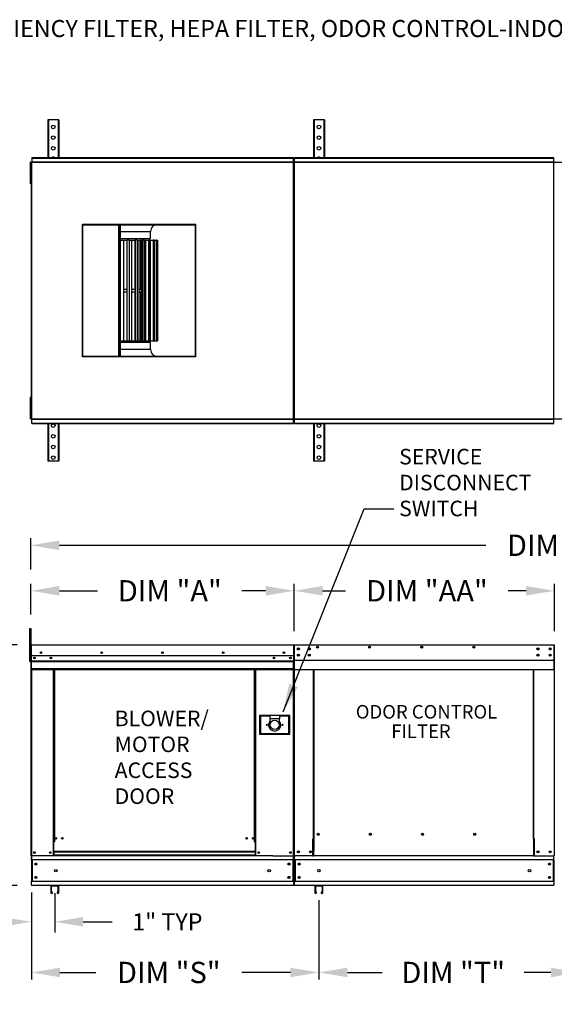
# Model space of a CAD drawing. Units: inches. Extents: x 4 to 264, y -9 to 187.
# Drawn here: x 54 to 111, y 83 to 187 of the extents above; entities that cross this region are included whole.
import ezdxf
from ezdxf.enums import TextEntityAlignment as Align

# ---------------------------------------------------------------- set-up
doc = ezdxf.new("R2010")
doc.units = ezdxf.units.IN
doc.header["$LTSCALE"] = 4
doc.header["$MEASUREMENT"] = 0
doc.styles.add('BOLD', font='ROMAND')
doc.styles.get("Standard").update_dxf_attribs({"font": 'ROMANS.SHX'})
doc.dimstyles.new('MOD', dxfattribs={"dimscale": 1.5, "dimtxt": 1.2, "dimasz": 2, "dimexe": 0.75, "dimexo": 0.5, "dimgap": 1, "dimtad": 0, "dimtih": 1, "dimtoh": 1, "dimzin": 0, "dimdsep": 46, "dimtxsty": 'Standard', "dimcen": 0.09, "dimadec": 0, "dimazin": 0, "dimtfac": 1, "dimtofl": 0, "dimtmove": 0, "dimatfit": 3, "dimfxl": 0, "dimtolj": 1, "dimtzin": 0, "dimarcsym": 0})
doc.dimstyles.get("Standard").update_dxf_attribs({"dimtxt": 0.18, "dimasz": 0.18, "dimexe": 0.18, "dimexo": 0.0625, "dimgap": 0.09, "dimtad": 0, "dimtih": 1, "dimtoh": 1, "dimdec": 4, "dimzin": 0, "dimdsep": 46, "dimtxsty": 'Standard', "dimcen": 0.09, "dimadec": 0, "dimazin": 0, "dimtfac": 1, "dimtdec": 4, "dimtofl": 0, "dimtmove": 0, "dimatfit": 3, "dimfxl": 0, "dimtolj": 1, "dimtzin": 0, "dimarcsym": 0})

# ---------------------------------------------------------------- blocks, each defined once
blk = doc.blocks.new('*D2')
at = {"color": 0, "lineweight": -2}
for p, q in [((55.48, 128.85), (55.48, 132.15)), ((165.61, 128.85), (165.61, 132.15)), ((58.48, 131.4), (103.46, 131.4)), ((162.61, 131.4), (118.68, 131.4))]:
    blk.add_line(p, q, dxfattribs=at)
at = {"color": 0}
for points in [[(58.48, 131.9), (58.48, 130.9), (55.48, 131.4)], [(162.61, 131.9), (162.61, 130.9), (165.61, 131.4)]]:
    blk.add_solid(points, dxfattribs=at)
at = {"layer": 'Defpoints', "color": 0}
for p in [(55.48, 131.4), (55.48, 127.35), (165.61, 127.35)]:
    blk.add_point(p, dxfattribs=at)
at = {"color": 0, "insert": (111.07, 131.4), "char_height": 2.25, "attachment_point": 5}
blk.add_mtext('\\A1;DIM "F"', dxfattribs=at)
blk = doc.blocks.new('*D3')
at = {"color": 0, "lineweight": -2}
for p, q in [((54.04, 120.89), (47.99, 120.89)), ((48.74, 117.89), (48.74, 113.35)), ((48.74, 98.52), (48.74, 103.92)), ((54.04, 95.52), (47.99, 95.52))]:
    blk.add_line(p, q, dxfattribs=at)
at = {"color": 0}
for points in [[(48.24, 117.89), (49.24, 117.89), (48.74, 120.89)], [(48.24, 98.52), (49.24, 98.52), (48.74, 95.52)]]:
    blk.add_solid(points, dxfattribs=at)
at = {"layer": 'Defpoints', "color": 0}
for p in [(55.54, 120.89), (48.74, 95.52), (55.54, 95.52)]:
    blk.add_point(p, dxfattribs=at)
at = {"color": 0, "insert": (48.74, 108.64), "char_height": 2.25, "attachment_point": 5}
blk.add_mtext('\\A1;DIM\\P"C"', dxfattribs=at)
blk = doc.blocks.new('*D4')
at = {"color": 0, "lineweight": -2}
for p, q in [((85.85, 93.96), (85.85, 85.6)), ((113.31, 93.96), (113.31, 85.6)), ((88.85, 86.35), (92.51, 86.35)), ((110.31, 86.35), (107.51, 86.35))]:
    blk.add_line(p, q, dxfattribs=at)
at = {"color": 0}
for points in [[(88.85, 86.85), (88.85, 85.85), (85.85, 86.35)], [(110.31, 86.85), (110.31, 85.85), (113.31, 86.35)]]:
    blk.add_solid(points, dxfattribs=at)
at = {"layer": 'Defpoints', "color": 0}
for p in [(85.85, 95.46), (113.31, 95.46), (113.31, 86.35)]:
    blk.add_point(p, dxfattribs=at)
at = {"color": 0, "insert": (100.01, 86.35), "char_height": 2.25, "attachment_point": 5}
blk.add_mtext('\\A1;DIM "T"', dxfattribs=at)
blk = doc.blocks.new('*D6')
at = {"color": 0, "lineweight": -2}
for p, q in [((55.54, 94.77), (55.54, 90.56)), ((57.99, 94.71), (57.99, 90.56)), ((52.54, 91.69), (49.54, 91.69)), ((60.99, 91.69), (64.04, 91.69))]:
    blk.add_line(p, q, dxfattribs=at)
at = {"color": 0}
for points in [[(52.54, 92.19), (52.54, 91.19), (55.54, 91.69)], [(60.99, 92.19), (60.99, 91.19), (57.99, 91.69)]]:
    blk.add_solid(points, dxfattribs=at)
at = {"layer": 'Defpoints', "color": 0}
for p in [(55.54, 95.52), (57.99, 95.46), (55.54, 91.69)]:
    blk.add_point(p, dxfattribs=at)
at = {"color": 0, "insert": (69.87, 91.69), "char_height": 1.8, "attachment_point": 5}
blk.add_mtext('\\A1;1" TYP', dxfattribs=at)
blk = doc.blocks.new('*D5')
at = {"color": 0, "lineweight": -2}
for p, q in [((85.85, 93.96), (85.85, 85.6)), ((55.54, 93.27), (55.54, 85.6)), ((58.54, 86.35), (62.31, 86.35)), ((82.85, 86.35), (77.74, 86.35))]:
    blk.add_line(p, q, dxfattribs=at)
at = {"color": 0}
for points in [[(58.54, 86.85), (58.54, 85.85), (55.54, 86.35)], [(82.85, 86.85), (82.85, 85.85), (85.85, 86.35)]]:
    blk.add_solid(points, dxfattribs=at)
at = {"layer": 'Defpoints', "color": 0}
for p in [(55.54, 94.77), (85.85, 95.46), (85.85, 86.35)]:
    blk.add_point(p, dxfattribs=at)
at = {"color": 0, "insert": (70.02, 86.35), "char_height": 2.25, "attachment_point": 5}
blk.add_mtext('\\A1;DIM "S"', dxfattribs=at)
blk = doc.blocks.new('*D7')
at = {"color": 0, "lineweight": -2}
for p, q in [((83.23, 122.34), (83.23, 127.35)), ((110.69, 122.34), (110.69, 127.35)), ((86.23, 126.6), (88.67, 126.6)), ((107.69, 126.6), (105.81, 126.6))]:
    blk.add_line(p, q, dxfattribs=at)
at = {"color": 0}
for points in [[(86.23, 127.1), (86.23, 126.1), (83.23, 126.6)], [(107.69, 127.1), (107.69, 126.1), (110.69, 126.6)]]:
    blk.add_solid(points, dxfattribs=at)
at = {"layer": 'Defpoints', "color": 0}
for p in [(83.23, 126.6), (83.23, 120.84), (110.69, 120.84)]:
    blk.add_point(p, dxfattribs=at)
at = {"color": 0, "insert": (97.24, 126.6), "char_height": 2.25, "attachment_point": 5}
blk.add_mtext('\\A1;DIM "AA"', dxfattribs=at)
blk = doc.blocks.new('*D8')
at = {"color": 0, "lineweight": -2}
for p, q in [((55.48, 124.11), (55.48, 127.35)), ((83.23, 122.34), (83.23, 127.35)), ((58.48, 126.6), (62.52, 126.6)), ((80.23, 126.6), (77.74, 126.6))]:
    blk.add_line(p, q, dxfattribs=at)
at = {"color": 0}
for points in [[(58.48, 127.1), (58.48, 126.1), (55.48, 126.6)], [(80.23, 127.1), (80.23, 126.1), (83.23, 126.6)]]:
    blk.add_solid(points, dxfattribs=at)
at = {"layer": 'Defpoints', "color": 0}
for p in [(55.48, 126.6), (55.48, 122.61), (83.23, 120.84)]:
    blk.add_point(p, dxfattribs=at)
at = {"color": 0, "insert": (70.13, 126.6), "char_height": 2.25, "attachment_point": 5}
blk.add_mtext('\\A1;DIM "A"', dxfattribs=at)

msp = doc.modelspace()

# ---------------------------------------------------------------- linework, layer by layer
at = {"color": 7, "linetype": 'Continuous'}
for p, q in [((57.25016, 176.26751), (57.25016, 172.28847)), ((57.32516, 176.26751), (57.25016, 176.26751)), ((57.32516, 176.26751), (57.32516, 172.28847)), ((58.34704, 176.26751), (57.32516, 176.26751)), ((58.34704, 176.26751), (58.34704, 172.28847)), ((58.42204, 176.26751), (58.34704, 176.26751)), ((58.42204, 176.26751), (58.42204, 172.28847)), ((85.26447, 176.26751), (85.26447, 172.28847)), ((85.33947, 176.26751), (85.26447, 176.26751)), ((85.33947, 176.26751), (85.33947, 172.28847)), ((86.36134, 176.26751), (85.33947, 176.26751)), ((86.36134, 176.26751), (86.36134, 172.28847)), ((86.43634, 176.26751), (86.36134, 176.26751)), ((86.43634, 176.26751), (86.43634, 172.28847)), ((57.25016, 144.24654), (57.25016, 140.26751)), ((57.32516, 144.24654), (57.32516, 140.26751)), ((58.34704, 144.24654), (58.34704, 140.26751)), ((58.42204, 144.24654), (58.42204, 140.26751)), ((85.26447, 144.24654), (85.26447, 140.26751)), ((85.33947, 144.24654), (85.33947, 140.26751)), ((86.36134, 144.24654), (86.36134, 140.26751)), ((86.43634, 144.24654), (86.43634, 140.26751)), ((57.32516, 140.26751), (57.25016, 140.26751)), ((58.34704, 140.26751), (57.32516, 140.26751)), ((58.42204, 140.26751), (58.34704, 140.26751)), ((85.33947, 140.26751), (85.26447, 140.26751)), ((86.36134, 140.26751), (85.33947, 140.26751)), ((86.43634, 140.26751), (86.36134, 140.26751)), ((55.47982, 120.83568), (55.47982, 119.14845)), ((55.51057, 119.14845), (55.51057, 120.83568)), ((55.51057, 120.83568), (55.51057, 119.14845)), ((55.53791, 120.89292), (55.53706, 120.89292)), ((55.53791, 120.86217), (55.53706, 120.86217)), ((55.53791, 120.89292), (83.16877, 120.89292)), ((55.53791, 120.88642), (55.53791, 120.89292)), ((55.53791, 120.88642), (55.53791, 120.83568)), ((55.53791, 119.40251), (55.53791, 120.83568)), ((83.16791, 120.83568), (83.16791, 119.40251)), ((83.19525, 119.14845), (83.19525, 120.83568)), ((83.226, 120.83568), (83.226, 119.14845)), ((83.226, 120.83568), (83.226, 119.14845)), ((83.25676, 120.83568), (83.25676, 119.14845)), ((83.2841, 120.89292), (83.28324, 120.89292)), ((83.2841, 120.86217), (83.28324, 120.86217)), ((83.2841, 120.89292), (110.62929, 120.89292)), ((83.2841, 120.88642), (83.2841, 120.89292)), ((83.2841, 120.88642), (83.2841, 120.83568)), ((83.2841, 119.40251), (83.2841, 120.83568)), ((83.68391, 120.5213), (83.68391, 120.41024)), ((110.62843, 120.88642), (110.62929, 120.89292)), ((110.62843, 120.83568), (110.62843, 120.88642)), ((110.62843, 120.83568), (110.62843, 119.40251)), ((110.62929, 120.89292), (110.62929, 120.89292)), ((110.62929, 120.86217), (110.62929, 120.86217)), ((110.65577, 120.83568), (110.65577, 119.14845)), ((83.17067, 119.73317), (55.53515, 119.73317)), ((82.8474, 119.56462), (82.8474, 119.47482)), ((83.68391, 119.86092), (83.68391, 119.74986)), ((55.51057, 119.14845), (55.47982, 119.14845)), ((55.51057, 98.65045), (55.51057, 119.14845)), ((55.51057, 119.14845), (55.51057, 98.65045)), ((55.51057, 119.14845), (55.54133, 119.14845)), ((55.53791, 119.40251), (55.53791, 119.37613)), ((55.53791, 119.3361), (55.53791, 119.37613)), ((55.53791, 119.27908), (55.53791, 119.3361)), ((55.53791, 118.37116), (55.53791, 119.27908)), ((55.53791, 119.19397), (83.16791, 119.19397)), ((83.16791, 119.17263), (55.53791, 119.17263)), ((55.53791, 119.14041), (83.16791, 119.14041)), ((83.16791, 119.09431), (55.53791, 119.09431)), ((83.14897, 119.09431), (83.14897, 98.65045)), ((83.16791, 119.37613), (83.16791, 119.40251)), ((83.16791, 119.37613), (83.16791, 119.3361)), ((83.16791, 119.3361), (83.16791, 119.27908)), ((83.16791, 119.27908), (83.16791, 118.37116)), ((83.19525, 98.65045), (83.19525, 119.14845)), ((83.19525, 119.14845), (83.226, 119.14845)), ((83.25676, 119.14845), (83.226, 119.14845)), ((83.25676, 119.14845), (83.25676, 98.65045)), ((83.2841, 119.40251), (83.2841, 119.37613)), ((83.2841, 119.3361), (83.2841, 119.37613)), ((83.2841, 119.27908), (83.2841, 119.3361)), ((83.2841, 118.37116), (83.2841, 119.27908)), ((110.62843, 119.37613), (110.62843, 119.40251)), ((110.62843, 119.37613), (110.62843, 119.3361)), ((110.62843, 119.3361), (110.62843, 119.27908)), ((110.62843, 119.27908), (110.62843, 118.37116)), ((110.65577, 119.14845), (110.65577, 98.65045)), ((110.65577, 119.14845), (110.68652, 119.14845)), ((55.53791, 118.37116), (55.53791, 118.31393)), ((83.16791, 118.36021), (55.53791, 118.36021)), ((55.53791, 118.31393), (83.16791, 118.31393)), ((55.55933, 118.31393), (55.55933, 97.57944)), ((57.824, 118.31393), (57.824, 100.11138)), ((57.87028, 118.31393), (57.87028, 100.11138)), ((57.8917, 118.31393), (57.8917, 100.11138)), ((57.91345, 118.31393), (57.91345, 100.11138)), ((57.95973, 118.31393), (57.95973, 100.11138)), ((79.07113, 100.11138), (79.07113, 118.31393)), ((79.11741, 100.11138), (79.11741, 118.31393)), ((79.13916, 100.11138), (79.13916, 118.31393)), ((79.16058, 100.11138), (79.16058, 118.31393)), ((79.20686, 100.11138), (79.20686, 118.31393)), ((83.16791, 118.31393), (83.16791, 118.37116)), ((83.2841, 118.37116), (83.2841, 118.31393)), ((83.2841, 118.31393), (110.62843, 118.31393)), ((85.26305, 100.45643), (85.26305, 118.31393)), ((85.31645, 118.31393), (85.31645, 100.48718)), ((108.46663, 100.48718), (108.46663, 118.31393)), ((108.52003, 100.45728), (108.52003, 118.31393)), ((110.62843, 118.31393), (110.62843, 118.37116)), ((82.77337, 113.46738), (79.59592, 113.46738)), ((79.59592, 113.46738), (79.59592, 111.46421)), ((79.63046, 111.49874), (79.63046, 113.43284)), ((79.63046, 113.43284), (80.66659, 113.43284)), ((79.63046, 113.43284), (79.69954, 113.36377)), ((79.69954, 113.36377), (79.69954, 111.56782)), ((80.66659, 113.36377), (79.69954, 113.36377)), ((80.66659, 113.43284), (80.66659, 113.08747)), ((81.70271, 113.43284), (80.66659, 113.43284)), ((81.70271, 113.43284), (82.73884, 113.43284)), ((81.70271, 113.43284), (81.70271, 113.08747)), ((82.66976, 113.36377), (81.70271, 113.36377)), ((82.73884, 113.43284), (82.66976, 113.36377)), ((82.66976, 111.56782), (82.66976, 113.36377)), ((82.73884, 113.43284), (82.73884, 111.49874)), ((82.77337, 111.46421), (82.77337, 113.46738)), ((80.66659, 113.08747), (80.66659, 112.86857)), ((81.70271, 113.08747), (80.66659, 113.08747)), ((81.70271, 112.86857), (81.70271, 113.08747)), ((79.59592, 111.46421), (82.77337, 111.46421)), ((79.69954, 111.56782), (79.63046, 111.49874)), ((82.73884, 111.49874), (79.63046, 111.49874)), ((79.69954, 111.56782), (82.66976, 111.56782)), ((82.66976, 111.56782), (82.73884, 111.49874)), ((85.87815, 100.89793), (85.87815, 100.94612)), ((57.824, 100.11138), (57.824, 98.65045)), ((57.87028, 100.11138), (57.824, 100.11138)), ((57.91345, 100.0651), (57.824, 100.0651)), ((57.91345, 100.11138), (57.87028, 100.11138)), ((57.91345, 99.10359), (57.91345, 100.11138)), ((57.95973, 100.11138), (57.91345, 100.11138)), ((79.07113, 100.11138), (79.11741, 100.11138)), ((79.11741, 100.11138), (79.11741, 99.10359)), ((79.16058, 100.11138), (79.11741, 100.11138)), ((79.20686, 100.0651), (79.11741, 100.0651)), ((79.20686, 100.11138), (79.16058, 100.11138)), ((79.20686, 98.65045), (79.20686, 100.11138)), ((85.20582, 98.65045), (85.20582, 100.45643)), ((85.20582, 100.45643), (85.26305, 100.45643)), ((85.26305, 100.45643), (85.31645, 100.45643)), ((85.31645, 100.48718), (85.31645, 99.21088)), ((85.31645, 100.48718), (85.37369, 100.48718)), ((108.46663, 100.48718), (108.40939, 100.48718)), ((108.46663, 100.48718), (108.46663, 99.21088)), ((108.49354, 100.45728), (108.46663, 100.45728)), ((108.46663, 100.45643), (108.57726, 100.45643)), ((108.49354, 100.45728), (108.52003, 100.45728)), ((108.57726, 100.45728), (108.52003, 100.45728)), ((108.57726, 98.65045), (108.57726, 100.45728)), ((81.00611, 98.65045), (55.51057, 98.65045)), ((57.91345, 98.69673), (57.824, 98.69673)), ((79.11741, 99.10359), (57.91345, 99.10359)), ((57.91345, 99.10359), (57.91345, 99.08983)), ((57.91345, 99.08983), (79.11741, 99.08983)), ((57.91345, 99.08983), (57.91345, 98.72648)), ((79.11741, 98.72648), (57.91345, 98.72648)), ((57.91345, 98.65045), (57.91345, 98.72648)), ((79.11741, 99.08983), (79.11741, 99.10359)), ((79.11741, 99.08983), (79.11741, 98.72648)), ((79.11741, 98.72648), (79.11741, 98.65045)), ((79.20686, 98.69673), (79.11741, 98.69673)), ((81.00611, 98.65045), (83.13801, 98.65045)), ((83.13801, 98.65045), (83.19525, 98.65045)), ((83.16449, 98.55989), (83.16449, 98.65045)), ((83.25676, 98.65045), (83.314, 98.65045)), ((83.28751, 98.65045), (83.28751, 98.55989)), ((85.20582, 98.65045), (83.314, 98.65045)), ((85.20582, 98.65045), (85.31645, 98.65045)), ((85.31645, 99.19386), (85.31645, 99.21088)), ((85.31645, 98.74448), (85.31645, 99.19386)), ((85.31645, 98.65045), (85.31645, 98.74448)), ((108.46663, 98.65045), (85.31645, 98.65045)), ((108.46663, 99.21088), (108.46663, 99.19386)), ((108.46663, 99.19386), (108.46663, 98.74448)), ((108.46663, 98.74448), (108.46663, 98.65045)), ((108.46663, 98.65045), (108.57726, 98.65045)), ((108.57726, 98.65045), (110.59853, 98.65045)), ((110.59853, 98.65045), (110.65577, 98.65045)), ((110.62501, 98.55989), (110.62501, 98.65045)), ((55.54133, 98.2233), (55.54133, 98.55989)), ((55.54133, 98.2233), (55.54133, 95.94403)), ((55.6054, 98.2233), (55.6054, 95.94403)), ((83.16449, 98.2233), (55.6054, 98.2233)), ((83.10042, 98.2233), (83.10042, 95.94403)), ((83.16449, 98.2233), (83.16449, 98.55989)), ((83.16449, 98.2233), (83.16449, 95.94403)), ((83.28751, 98.2233), (83.28751, 98.55989)), ((83.28751, 98.2233), (83.28751, 95.94403)), ((110.62501, 98.2233), (83.28751, 98.2233)), ((83.35159, 98.2233), (83.35159, 95.94403)), ((110.56094, 98.2233), (110.56094, 95.94403)), ((110.62501, 98.2233), (110.62501, 98.55989)), ((110.62501, 98.2233), (110.62501, 95.94403)), ((55.54133, 95.60744), (55.54133, 95.94403)), ((55.54133, 95.60744), (55.54133, 95.51689)), ((83.16449, 95.94403), (55.6054, 95.94403)), ((83.16449, 95.94403), (83.16449, 95.60744)), ((83.16449, 95.51689), (83.16449, 95.60744)), ((110.62501, 95.94403), (83.28751, 95.94403)), ((83.28751, 95.60744), (83.28751, 95.94403)), ((83.28751, 95.60744), (83.28751, 95.51689)), ((110.62501, 95.94403), (110.62501, 95.60744)), ((110.62501, 95.51689), (110.62501, 95.60744)), ((83.16449, 95.51689), (55.54133, 95.51689)), ((57.57146, 95.46274), (57.57146, 94.75553)), ((58.36327, 95.51689), (57.6256, 95.51689)), ((58.36056, 95.46004), (57.62831, 95.46004)), ((57.62831, 95.46004), (57.62831, 94.75553)), ((57.74065, 94.80629), (57.6838, 94.80629)), ((57.6838, 94.75553), (57.6838, 94.80629)), ((57.74065, 94.75553), (57.74065, 94.80629)), ((58.30507, 94.80629), (58.24822, 94.80629)), ((58.24822, 94.80629), (58.24822, 94.75553)), ((58.30507, 94.80629), (58.30507, 94.75553)), ((58.36056, 94.75553), (58.36056, 95.46004)), ((58.41741, 94.75553), (58.41741, 95.46274)), ((110.62501, 95.51689), (83.28751, 95.51689)), ((85.42743, 95.46274), (85.42743, 94.75553)), ((86.21924, 95.51689), (85.48157, 95.51689)), ((85.48428, 95.46004), (85.48428, 94.75553)), ((86.21653, 95.46004), (85.48428, 95.46004)), ((85.53977, 94.75553), (85.53977, 94.80629)), ((85.59662, 94.80629), (85.53977, 94.80629)), ((85.59662, 94.75553), (85.59662, 94.80629)), ((86.16104, 94.80629), (86.10419, 94.80629)), ((86.10419, 94.80629), (86.10419, 94.75553)), ((86.16104, 94.80629), (86.16104, 94.75553)), ((86.21653, 94.75553), (86.21653, 95.46004)), ((86.27338, 94.75553), (86.27338, 95.46274))]:
    msp.add_line(p, q, dxfattribs=at)
for p, q in [((55.40192, 171.79451), (55.40192, 171.41951)), ((55.48067, 171.79451), (55.40192, 171.79451)), ((55.40192, 171.41951), (55.40192, 169.91951)), ((55.48067, 171.41951), (55.40192, 171.41951)), ((55.48067, 171.79451), (55.48067, 171.41951)), ((55.48067, 171.41951), (55.48067, 169.91951)), ((55.52867, 171.79826), (165.65556, 171.79826)), ((55.52867, 144.73676), (55.52867, 171.79826)), ((55.58591, 172.28847), (83.16877, 172.28847)), ((55.58591, 172.28847), (55.58591, 171.79826)), ((55.58591, 172.2426), (83.16877, 172.2426)), ((55.58591, 171.84851), (83.16877, 171.84851)), ((55.58591, 144.73676), (55.58591, 171.79826)), ((83.16877, 144.24654), (83.16877, 172.28847)), ((83.226, 144.73676), (83.226, 171.79826)), ((83.28324, 172.28847), (110.62929, 172.28847)), ((83.28324, 144.24654), (83.28324, 172.28847)), ((83.28324, 172.2426), (110.62929, 172.2426)), ((83.28324, 171.84851), (110.62929, 171.84851)), ((110.62929, 144.24654), (110.62929, 172.28847)), ((55.52867, 171.04451), (55.48067, 171.04451)), ((55.40192, 169.91951), (55.40192, 169.54451)), ((55.48067, 169.91951), (55.40192, 169.91951)), ((55.48067, 169.54451), (55.40192, 169.54451)), ((55.48067, 170.29451), (55.52867, 170.29451)), ((55.48067, 169.91951), (55.48067, 169.54451)), ((55.40192, 146.99051), (55.40192, 146.61551)), ((55.48067, 146.99051), (55.40192, 146.99051)), ((55.40192, 146.61551), (55.40192, 145.11551)), ((55.48067, 146.61551), (55.40192, 146.61551)), ((55.48067, 146.99051), (55.48067, 146.61551)), ((55.48067, 146.61551), (55.48067, 145.11551)), ((55.52867, 146.24051), (55.48067, 146.24051)), ((55.48067, 145.49051), (55.52867, 145.49051)), ((55.40192, 145.11551), (55.40192, 144.74051)), ((55.48067, 145.11551), (55.40192, 145.11551)), ((55.48067, 144.74051), (55.40192, 144.74051)), ((55.48067, 145.11551), (55.48067, 144.74051)), ((55.52867, 144.73676), (165.65556, 144.73676)), ((55.58591, 144.24654), (55.58591, 144.73676)), ((55.58591, 144.68651), (83.16877, 144.68651)), ((83.28324, 144.68651), (110.62929, 144.68651)), ((55.58591, 144.29241), (83.16877, 144.29241)), ((55.58591, 144.24654), (83.16877, 144.24654)), ((83.28324, 144.29241), (110.62929, 144.29241)), ((83.28324, 144.24654), (110.62929, 144.24654)), ((55.37004, 119.14845), (55.37004, 122.60845)), ((55.37004, 122.60845), (55.48067, 122.60829)), ((55.48067, 122.60829), (55.48067, 119.14845)), ((83.16791, 120.83568), (83.16877, 120.89292)), ((55.37004, 119.14845), (55.48067, 119.14845)), ((83.2841, 119.27908), (110.62843, 119.27908))]:
    msp.add_line(p, q)
at = {"linetype": 'Continuous'}
for p, q in [((60.92061, 165.25188), (72.82686, 165.25188)), ((60.92061, 151.28313), (60.92061, 165.25188)), ((60.95811, 165.21438), (72.78936, 165.21438)), ((60.95811, 151.32063), (60.95811, 165.21438)), ((63.19686, 165.25188), (63.19686, 165.29876)), ((64.70548, 165.21438), (64.70548, 151.32063)), ((64.84701, 165.21438), (64.84701, 151.32063)), ((64.88436, 165.21438), (64.88436, 151.32063)), ((72.78936, 165.21438), (72.78936, 151.32063)), ((72.82686, 165.25188), (72.82686, 151.28313)), ((64.88436, 164.50188), (68.10936, 164.50188)), ((68.10936, 163.75188), (68.10936, 164.50188)), ((64.88436, 163.75188), (68.10936, 163.75188)), ((64.88949, 163.56438), (64.88436, 163.56438)), ((64.88949, 163.56438), (64.88949, 152.97063)), ((64.88949, 163.56438), (65.26808, 163.56438)), ((65.26808, 152.97063), (65.26808, 163.56438)), ((65.26808, 163.56438), (65.58403, 163.56438)), ((65.58403, 163.56438), (65.58403, 152.97063)), ((65.83615, 163.56438), (65.58403, 163.56438)), ((65.83615, 163.56438), (65.83615, 152.97063)), ((65.83615, 163.56438), (66.11393, 163.56438)), ((66.11393, 152.97063), (66.11393, 163.56438)), ((66.11393, 163.56438), (66.42379, 163.56438)), ((66.42379, 163.56438), (66.42379, 158.40813)), ((66.46699, 163.56438), (66.42379, 163.56438)), ((66.46699, 163.56438), (66.46699, 152.97063)), ((66.69122, 163.56438), (66.46699, 163.56438)), ((66.69122, 163.56438), (66.69122, 152.97063)), ((66.69122, 163.56438), (66.88027, 163.56438)), ((66.88027, 152.97063), (66.88027, 163.56438)), ((66.88231, 163.56438), (67.03232, 163.56438)), ((67.03232, 163.56438), (67.03232, 158.40813)), ((67.11567, 163.56438), (67.03232, 163.56438)), ((67.11567, 163.56438), (67.11567, 158.40813)), ((67.11567, 163.56438), (67.23919, 163.56438)), ((67.23919, 163.56438), (67.23919, 152.97063)), ((67.42872, 163.56438), (67.23919, 163.56438)), ((67.42872, 163.56438), (67.42872, 152.97063)), ((67.42872, 163.56438), (67.5438, 163.56438)), ((67.5438, 152.97063), (67.5438, 163.56438)), ((67.57501, 163.56438), (67.5438, 163.56438)), ((67.57501, 163.56438), (67.57501, 158.40813)), ((67.57501, 163.56438), (67.87717, 163.56438)), ((67.87717, 163.56438), (67.87717, 152.97063)), ((68.02625, 163.56438), (67.87717, 163.56438)), ((68.02625, 163.56438), (68.02625, 152.97063)), ((68.02625, 163.56438), (68.08437, 163.56438)), ((68.08437, 152.97063), (68.08437, 163.56438)), ((68.08437, 163.56438), (68.36154, 163.56438)), ((68.36154, 163.56438), (68.36154, 152.97063)), ((68.46564, 163.56438), (68.36154, 163.56438)), ((68.46564, 163.56438), (68.46564, 152.97063)), ((68.46564, 163.56438), (68.48555, 163.56438)), ((68.48555, 152.97063), (68.48555, 163.56438)), ((68.48555, 163.56438), (68.6776, 163.56438)), ((68.6776, 163.56438), (68.6776, 152.97063)), ((68.73355, 163.56438), (68.6776, 163.56438)), ((68.73355, 163.56438), (68.73355, 152.97063)), ((68.73355, 163.56438), (68.81573, 163.56438)), ((68.73355, 163.56438), (68.73516, 163.56438)), ((68.73516, 152.97063), (68.73516, 163.56438)), ((68.81573, 163.56438), (68.81573, 152.97063)), ((68.82186, 163.56438), (68.81573, 163.56438)), ((68.82186, 152.97063), (68.82186, 163.56438)), ((65.26808, 158.40813), (65.58403, 158.40813)), ((65.26808, 158.12688), (65.58403, 158.12688)), ((66.11393, 158.40813), (66.46699, 158.40813)), ((66.11393, 158.12688), (66.46699, 158.12688)), ((66.42379, 158.12688), (66.42379, 152.97063)), ((66.88027, 158.40813), (67.11567, 158.40813)), ((66.88027, 158.12688), (67.11567, 158.12688)), ((67.03232, 158.12688), (67.03232, 152.97063)), ((67.11567, 158.40813), (67.11567, 158.12688)), ((67.11567, 158.12688), (67.11567, 152.97063)), ((67.5438, 158.40813), (67.57501, 158.40813)), ((67.5438, 158.12688), (67.57501, 158.12688)), ((67.57501, 158.40813), (67.57501, 158.12688)), ((67.57501, 158.12688), (67.57501, 152.97063)), ((64.88436, 152.97063), (64.88949, 152.97063)), ((68.10936, 152.78313), (64.88436, 152.78313)), ((64.88949, 152.97063), (65.26808, 152.97063)), ((65.26808, 152.97063), (65.58403, 152.97063)), ((65.58403, 152.97063), (65.83615, 152.97063)), ((65.83615, 152.97063), (66.11393, 152.97063)), ((66.11393, 152.97063), (66.42379, 152.97063)), ((66.42379, 152.97063), (66.46699, 152.97063)), ((66.46699, 152.97063), (66.69122, 152.97063)), ((66.69122, 152.97063), (66.88027, 152.97063)), ((66.88231, 152.97063), (67.03232, 152.97063)), ((67.03232, 152.97063), (67.11567, 152.97063)), ((67.11567, 152.97063), (67.23919, 152.97063)), ((67.23919, 152.97063), (67.42872, 152.97063)), ((67.42872, 152.97063), (67.5438, 152.97063)), ((67.5438, 152.97063), (67.57501, 152.97063)), ((67.57501, 152.97063), (67.87717, 152.97063)), ((67.87717, 152.97063), (68.02625, 152.97063)), ((68.02625, 152.97063), (68.08437, 152.97063)), ((68.08437, 152.97063), (68.36154, 152.97063)), ((68.10936, 152.03313), (68.10936, 152.78313)), ((68.36154, 152.97063), (68.46564, 152.97063)), ((68.46564, 152.97063), (68.48555, 152.97063)), ((68.48555, 152.97063), (68.6776, 152.97063)), ((68.6776, 152.97063), (68.73355, 152.97063)), ((68.73355, 152.97063), (68.81573, 152.97063)), ((68.73355, 152.97063), (68.73516, 152.97063)), ((68.81573, 152.97063), (68.82186, 152.97063)), ((68.10936, 152.03313), (64.88436, 152.03313)), ((72.82686, 151.28313), (60.92061, 151.28313)), ((72.78936, 151.32063), (60.95811, 151.32063)), ((63.19686, 151.23626), (63.19686, 151.28313)), ((90.60899, 135.25038), (93.759, 135.25038))]:
    msp.add_line(p, q, dxfattribs=at)
at = {"color": 7, "linetype": 'Continuous'}
for centre, radius in [((57.8361, 175.51751), 0.1875), ((85.8504, 175.51751), 0.1875), ((57.8361, 174.39251), 0.1875), ((85.8504, 174.39251), 0.1875), ((57.8361, 173.26751), 0.1875), ((85.8504, 173.26751), 0.1875), ((57.8361, 144.01751), 0.1875), ((85.8504, 144.01751), 0.1875), ((57.8361, 142.89251), 0.1875), ((85.8504, 142.89251), 0.1875), ((57.8361, 141.76751), 0.1875), ((85.8504, 141.76751), 0.1875), ((57.8361, 140.64251), 0.1875), ((85.8504, 140.64251), 0.1875), ((83.68391, 120.46577), 0.10679), ((83.68391, 120.46577), 0.05553), ((84.8355, 120.46577), 0.10679), ((84.8355, 120.46577), 0.05553), ((85.6902, 120.64859), 0.10679), ((85.6902, 120.64859), 0.05553), ((91.18974, 120.64859), 0.10679), ((91.18974, 120.64859), 0.05553), ((96.68928, 120.64859), 0.10679), ((96.68928, 120.64859), 0.05553), ((102.18881, 120.64859), 0.10679), ((102.18881, 120.64859), 0.05553), ((108.94717, 120.46577), 0.10679), ((108.94717, 120.46577), 0.05553), ((110.22862, 120.46577), 0.10679), ((110.22862, 120.46577), 0.05553), ((55.85842, 119.51972), 0.08634), ((55.85842, 119.51972), 0.0449), ((56.54917, 120.07854), 0.08634), ((56.54917, 120.07854), 0.0449), ((57.58529, 119.51972), 0.08634), ((57.58529, 119.51972), 0.0449), ((62.95104, 120.07854), 0.08634), ((62.95104, 120.07854), 0.0449), ((69.35291, 120.07854), 0.08634), ((69.35291, 120.07854), 0.0449), ((75.75478, 120.07854), 0.08634), ((75.75478, 120.07854), 0.0449), ((81.12053, 119.51972), 0.08634), ((81.12053, 119.51972), 0.0449), ((82.15665, 120.07854), 0.08634), ((82.15665, 120.07854), 0.0449), ((82.8474, 119.51972), 0.08634), ((82.8474, 119.51972), 0.0449), ((83.68391, 119.80539), 0.10679), ((83.68391, 119.80539), 0.05553), ((84.8355, 119.80539), 0.10679), ((84.8355, 119.80539), 0.05553), ((108.94717, 119.80539), 0.10679), ((108.94717, 119.80539), 0.05553), ((110.22862, 119.80539), 0.10679), ((110.22862, 119.80539), 0.05553), ((80.35575, 112.46579), 0.05699), ((81.18465, 112.46579), 0.48352), ((82.01355, 112.46579), 0.05699), ((85.77412, 100.92202), 0.10679), ((91.27459, 100.92202), 0.10679), ((96.77507, 100.92202), 0.10679), ((102.27554, 100.92202), 0.10679), ((58.11101, 100.48715), 0.08634), ((58.11101, 100.48715), 0.0449), ((58.80176, 100.48715), 0.08634), ((58.80176, 100.48715), 0.0449), ((78.2291, 100.48715), 0.08634), ((78.2291, 100.48715), 0.0449), ((78.91985, 100.48715), 0.08634), ((78.91985, 100.48715), 0.0449), ((55.86089, 98.99582), 0.08634), ((55.86089, 98.99582), 0.0449), ((57.52491, 98.99582), 0.08634), ((57.52491, 98.99582), 0.0449), ((79.50595, 98.99582), 0.08634), ((79.50595, 98.99582), 0.0449), ((82.84987, 98.99582), 0.08634), ((82.84987, 98.99582), 0.0449), ((83.68391, 99.0776), 0.10679), ((83.68391, 99.0776), 0.05553), ((84.96535, 99.0776), 0.10679), ((84.96535, 99.0776), 0.05553), ((108.94717, 99.0776), 0.10679), ((108.94717, 99.0776), 0.05553), ((110.22862, 99.0776), 0.10679), ((110.22862, 99.0776), 0.05553), ((56.01162, 97.78633), 0.10679), ((56.01162, 97.78633), 0.05553), ((82.6942, 97.78633), 0.10679), ((82.6942, 97.78633), 0.05553), ((83.7578, 97.78633), 0.10679), ((83.7578, 97.78633), 0.05553), ((110.15472, 97.78633), 0.10679), ((110.15472, 97.78633), 0.05553), ((58.10422, 97.08367), 0.13348), ((80.6016, 97.08367), 0.13348), ((85.8504, 97.08367), 0.13348), ((108.06212, 97.08367), 0.13348), ((56.01162, 96.38101), 0.10679), ((56.01162, 96.38101), 0.05553), ((82.6942, 96.38101), 0.10679), ((82.6942, 96.38101), 0.05553), ((83.7578, 96.38101), 0.10679), ((83.7578, 96.38101), 0.05553), ((110.15472, 96.38101), 0.10679), ((110.15472, 96.38101), 0.05553)]:
    msp.add_circle(centre, radius, dxfattribs=at)
for centre, radius, start, end in [((57.8361, 172.14251), 0.1875, 90, 128.8777687), ((57.8361, 172.14251), 0.1875, 51.1222313, 90), ((85.8504, 172.14251), 0.1875, 90, 128.8777687), ((85.8504, 172.14251), 0.1875, 51.1222313, 90), ((55.53706, 120.83568), 0.05724, 90, 180), ((55.53706, 120.83568), 0.02648, 90, 180), ((83.16877, 120.83568), 0.05724, 0, 90), ((83.16877, 120.83568), 0.02648, 0, 90), ((83.28324, 120.83568), 0.05724, 90, 180), ((83.28324, 120.83568), 0.02648, 90, 180), ((110.62929, 120.83568), 0.05724, 0, 90), ((110.62929, 120.83568), 0.02648, 0, 90), ((81.18465, 112.46579), 0.65621, 142.1363536, 37.8636464), ((85.85826, 100.92202), 0.05553, 82.3810088, 180), ((85.85826, 100.92202), 0.05553, 180, 277.6189911), ((91.35874, 100.92202), 0.05553, 82.3810085, 180), ((91.35874, 100.92202), 0.05553, 180, 277.6189914), ((96.85922, 100.92202), 0.05553, 82.3810088, 180), ((96.85922, 100.92202), 0.05553, 180, 277.6189912), ((102.35969, 100.92202), 0.05553, 82.3810091, 180), ((102.35969, 100.92202), 0.05553, 180, 277.6189909), ((83.74542, 99.0776), 0.05553, 123.6312774, 180), ((83.74542, 99.0776), 0.05553, 180, 236.3687226), ((57.6256, 95.46274), 0.05414, 90, 180), ((57.65606, 94.75553), 0.08459, 180, 0), ((57.65606, 94.75553), 0.02775, 180, 0), ((58.33281, 94.75553), 0.08459, 180, 0), ((58.33281, 94.75553), 0.02775, 180, 0), ((58.36327, 95.46274), 0.05414, 0, 90), ((85.48157, 95.46274), 0.05414, 90, 180), ((85.51203, 94.75553), 0.08459, 180, 0), ((85.51203, 94.75553), 0.02775, 180, 0), ((86.18878, 94.75553), 0.08459, 180, 0), ((86.18878, 94.75553), 0.02775, 180, 0), ((86.21924, 95.46274), 0.05414, 0, 90)]:
    msp.add_arc(centre, radius, start, end, dxfattribs=at)
at = {"linetype": 'Continuous'}
for centre, start, end in [((68.82186, 164.50188), 90, 180), ((68.82186, 152.03313), 180, 270)]:
    msp.add_arc(centre, 0.7125, start, end, dxfattribs=at)

# ---------------------------------------------------------------- texts
at = {"style": 'BOLD'}
msp.add_text('POLLUTION CONTROL UNIT-HIGH EFFICIENCY FILTER, HEPA FILTER, ODOR CONTROL-INDOOR WITH EXHAUST FAN', height=1.8, dxfattribs=at).set_placement((8, 185))
at = {"color": 7, "linetype": 'Continuous'}
for s, p in [('SERVICE ', (94.30899, 139.92976)), ('DISCONNECT ', (94.30899, 137.19539)), ('SWITCH', (94.30899, 134.46101)), ('BLOWER/', (64.31218, 112.32431)), ('MOTOR', (64.31218, 109.58993)), ('ACCESS', (64.31218, 106.85556)), ('DOOR', (64.31218, 104.12118))]:
    msp.add_text(s, height=1.640625, dxfattribs=at).set_placement(p)
for s, height, p in [('ODOR CONTROL', 1.4283844, (97.19699, 113.84078)), ('FILTER', 1.428384, (96.61165, 111.79502))]:
    msp.add_text(s, height=height).set_placement(p, align=Align.MIDDLE_CENTER)

# ---------------------------------------------------------------- dimensions: what is measured, and where the dimension line sits
for base, p1, p2, text, dimstyle, override, picture, middle in [((55.48067, 131.40073), (165.60756, 127.34667), (55.48067, 127.34667), 'DIM "F"', 'Standard', {"dimscale": 1.5, "dimtxt": 1.5, "dimasz": 2, "dimexe": 0.5, "dimexo": 1, "dimgap": 1}, '*D2', (111.07071, 131.40073)), ((55.48067, 126.59667), (83.226, 120.83568), (55.48067, 122.60829), 'DIM "A"', 'Standard', {"dimscale": 1.5, "dimtxt": 1.5, "dimasz": 2, "dimexe": 0.5, "dimexo": 1, "dimgap": 1}, '*D8', (70.132, 126.59667)), ((83.226, 126.59667), (110.68652, 120.83568), (83.226, 120.83568), 'DIM "AA"', 'Standard', {"dimscale": 1.5, "dimtxt": 1.5, "dimasz": 2, "dimexe": 0.5, "dimexo": 1, "dimgap": 1}, '*D7', (97.23651, 126.59667)), ((55.54133, 91.68882), (57.99444, 95.46004), (55.54133, 95.51689), '1" TYP', 'MOD', {"dimpost": '"'}, '*D6', (69.87146, 91.68882)), ((85.8504, 86.34717), (55.54133, 94.76689), (85.8504, 95.46004), 'DIM "S"', 'Standard', {"dimscale": 1.5, "dimtxt": 1.5, "dimasz": 2, "dimexe": 0.5, "dimexo": 1, "dimgap": 1}, '*D5', (70.02352, 86.34717)), ((113.31092, 86.34717), (85.8504, 95.46004), (113.31092, 95.46004), 'DIM "T"', 'Standard', {"dimscale": 1.5, "dimtxt": 1.5, "dimasz": 2, "dimexe": 0.5, "dimexo": 1, "dimgap": 1}, '*D4', (100.00682, 86.34717))]:
    dim = msp.add_linear_dim(base=base, p1=p1, p2=p2, text=text, dimstyle=dimstyle, override=override)
    dim.commit()
    dim.dimension.update_dxf_attribs({"geometry": picture, "text_midpoint": middle, "dimtype": 160})
dim = msp.add_linear_dim(base=(48.74229, 95.51689), p1=(55.53791, 120.89292), p2=(55.54133, 95.51689), angle=90, text='DIM\\P"C"', dimstyle='Standard', override={"dimscale": 1.5, "dimtxt": 1.5, "dimasz": 2, "dimexe": 0.5, "dimexo": 1, "dimgap": 1})
dim.commit()
dim.dimension.update_dxf_attribs({"geometry": '*D3', "text_midpoint": (48.74229, 108.63617), "dimtype": 160})

# ---------------------------------------------------------------- leaders
msp.add_leader([(82.07035, 113.83981), (90.60899, 135.25038)], dimstyle='Standard', override={"dimscale": 1.5, "dimtxt": 1.5, "dimasz": 2, "dimexe": 1, "dimexo": 0.5, "dimgap": 1})

doc.saveas('drawing.dxf')
